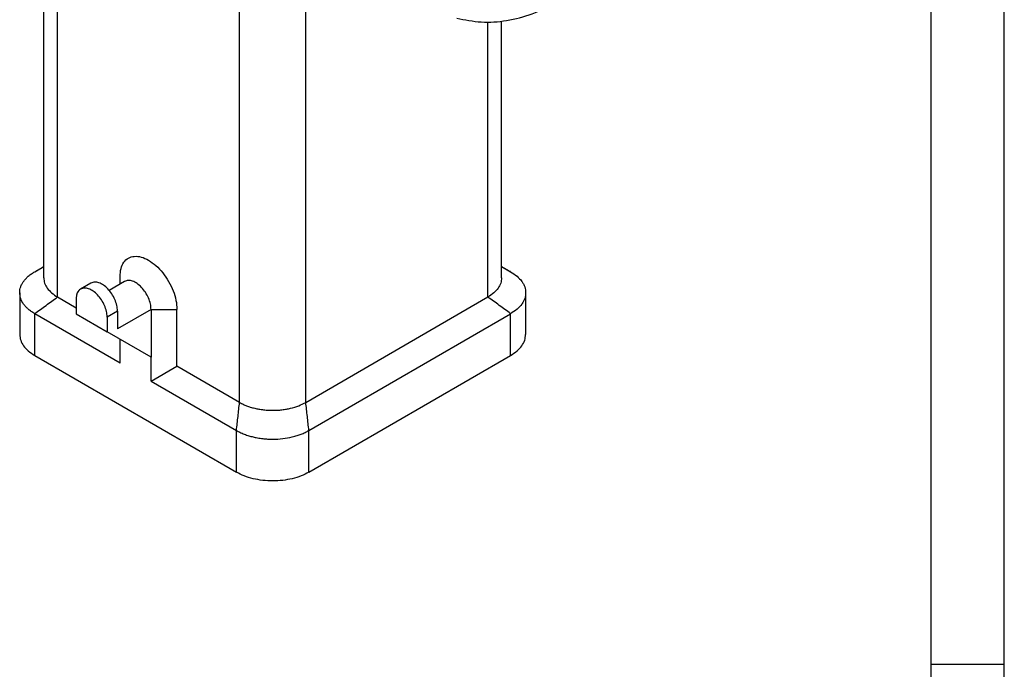
# Model space of a CAD drawing. Units: millimetres. Extents: x 2080 to 2290, y -499 to -202.
# Drawn here: x 2222 to 2290, y -303 to -259 of the extents above; entities that cross this region are included whole.
import ezdxf

# ---------------------------------------------------------------- set-up
doc = ezdxf.new("R2010")
doc.units = ezdxf.units.MM
doc.layers.add('1', color=7, linetype='Continuous')

msp = doc.modelspace()

# ---------------------------------------------------------------- linework, layer by layer
at = {"color": 2, "linetype": 'Continuous'}
for p, q in [((2223.994, -276.587), (2223.994, -234.066)), ((2224.931, -277.897), (2224.931, -235.376)), ((2237.376, -285.1), (2237.376, -254.562)), ((2241.901, -285.1), (2241.901, -256.852)), ((2254.347, -277.897), (2254.347, -259.115)), ((2255.284, -276.587), (2255.284, -259.054)), ((2223.375, -276.174), (2223.994, -275.816)), ((2255.284, -275.816), (2255.902, -276.174)), ((2229.209, -277.017), (2229.209, -276.499)), ((2227.22, -276.945), (2226.513, -277.354)), ((2229.518, -276.838), (2228.466, -277.447)), ((2222.35, -277.607), (2222.35, -280.461)), ((2256.927, -277.607), (2256.927, -280.461)), ((2224.931, -277.897), (2226.204, -278.634)), ((2226.204, -278.039), (2226.204, -279.058)), ((2241.901, -285.1), (2254.347, -277.897)), ((2223.375, -281.893), (2223.375, -279.039)), ((2229.209, -282.415), (2223.375, -279.039)), ((2226.204, -279.058), (2228.325, -280.286)), ((2229.032, -278.857), (2228.325, -279.266)), ((2231.33, -278.75), (2229.032, -280.08)), ((2229.032, -278.857), (2229.032, -280.08)), ((2231.33, -278.75), (2231.33, -282.012)), ((2231.33, -278.75), (2233.098, -278.75)), ((2233.098, -282.624), (2233.098, -278.75)), ((2242.114, -287.019), (2255.902, -279.039)), ((2255.902, -281.893), (2255.902, -279.039)), ((2228.325, -279.266), (2228.325, -280.286)), ((2231.33, -282.012), (2228.325, -280.286)), ((2229.209, -282.415), (2229.209, -280.793)), ((2223.375, -281.893), (2237.164, -289.874)), ((2242.114, -289.874), (2255.902, -281.893)), ((2231.33, -283.643), (2231.33, -282.012)), ((2231.33, -283.643), (2233.098, -282.624)), ((2237.376, -285.1), (2233.098, -282.624)), ((2231.33, -283.643), (2237.164, -287.019)), ((2237.164, -289.874), (2237.164, -287.019)), ((2242.114, -289.874), (2242.114, -287.019))]:
    msp.add_line(p, q, dxfattribs=at)
for points, knots in [([(2252.219, -258.846), (2252.775, -258.959), (2253.901, -259.187), (2255.659, -259.053), (2257.428, -258.597), (2258.528, -258.025), (2259.092, -257.732)], [0, 0, 0, 0, 1.695553, 3.43015, 5.236803, 7.138448, 7.138448, 7.138448, 7.138448]), ([(2229.209, -276.499), (2229.22, -276.317), (2229.24, -275.976), (2229.435, -275.526), (2229.761, -275.213), (2230.197, -275.087), (2230.682, -275.15), (2231.187, -275.377), (2231.684, -275.749), (2232.146, -276.242), (2232.544, -276.826), (2232.848, -277.462), (2233.054, -278.108), (2233.084, -278.543), (2233.098, -278.75)], [0, 0, 0, 0, 0.54611, 1.016531, 1.43732, 1.858501, 2.329877, 2.877112, 3.500411, 4.182644, 4.896559, 5.610243, 6.291817, 6.914128, 6.914128, 6.914128, 6.914128]), ([(2255.284, -275.818), (2255.286, -275.819), (2255.29, -275.821), (2255.326, -275.842), (2255.39, -275.879), (2255.477, -275.929), (2255.552, -275.972), (2255.618, -276.01), (2255.678, -276.045), (2255.733, -276.076), (2255.785, -276.107), (2255.82, -276.127), (2255.837, -276.137)], [0, 0, 0, 0, 0.0065714, 0.013168, 0.1277609, 0.2268074, 0.3128752, 0.388532, 0.4563453, 0.5188828, 0.5787121, 0.6384008, 0.6384008, 0.6384008, 0.6384008]), ([(2222.35, -277.607), (2222.354, -277.534), (2222.361, -277.4), (2222.417, -277.196), (2222.501, -277.008), (2222.619, -276.82), (2222.763, -276.645), (2222.946, -276.47), (2223.152, -276.31), (2223.304, -276.218), (2223.375, -276.174)], [0, 0, 0, 0, 0.216325, 0.40203, 0.63082, 0.832697, 1.064406, 1.309765, 1.592358, 1.843175, 1.843175, 1.843175, 1.843175]), ([(2255.902, -276.174), (2256.052, -276.27), (2256.336, -276.452), (2256.615, -276.752), (2256.777, -277.008), (2256.862, -277.202), (2256.917, -277.406), (2256.924, -277.54), (2256.927, -277.607)], [0, 0, 0, 0, 0.532393, 1.009066, 1.210943, 1.439733, 1.642621, 1.841776, 1.841776, 1.841776, 1.841776]), ([(2223.994, -276.587), (2224.006, -276.71), (2224.032, -276.964), (2224.234, -277.318), (2224.534, -277.642), (2224.794, -277.809), (2224.931, -277.897)], [0, 0, 0, 0, 0.36666, 0.759039, 1.194795, 1.681613, 1.681613, 1.681613, 1.681613]), ([(2229.032, -278.857), (2229.022, -278.729), (2229.001, -278.459), (2228.861, -278.063), (2228.656, -277.682), (2228.393, -277.346), (2228.096, -277.082), (2227.788, -276.916), (2227.479, -276.847), (2227.302, -276.914), (2227.22, -276.945)], [0, 0, 0, 0, 0.384561, 0.807934, 1.248096, 1.679936, 2.079843, 2.430594, 2.727656, 2.987124, 2.987124, 2.987124, 2.987124]), ([(2231.33, -278.75), (2231.32, -278.622), (2231.299, -278.352), (2231.159, -277.956), (2230.954, -277.575), (2230.691, -277.24), (2230.394, -276.976), (2230.086, -276.809), (2229.777, -276.74), (2229.601, -276.807), (2229.518, -276.838)], [0, 0, 0, 0, 0.384561, 0.807934, 1.248096, 1.679936, 2.079843, 2.430594, 2.727656, 2.987124, 2.987124, 2.987124, 2.987124]), ([(2255.284, -276.587), (2255.271, -276.71), (2255.245, -276.964), (2255.044, -277.318), (2254.744, -277.642), (2254.484, -277.809), (2254.347, -277.897)], [0, 0, 0, 0, 0.36666, 0.759039, 1.194794, 1.681613, 1.681613, 1.681613, 1.681613]), ([(2223.375, -279.039), (2223.291, -278.987), (2223.139, -278.894), (2222.941, -278.737), (2222.768, -278.573), (2222.575, -278.34), (2222.392, -278.019), (2222.364, -277.741), (2222.35, -277.607)], [0, 0, 0, 0, 0.296866, 0.533415, 0.758292, 1.010473, 1.439637, 1.840671, 1.840671, 1.840671, 1.840671]), ([(2226.513, -277.354), (2226.466, -277.388), (2226.37, -277.458), (2226.274, -277.622), (2226.214, -277.819), (2226.207, -277.963), (2226.204, -278.039)], [0, 0, 0, 0, 0.1707786, 0.3536295, 0.5569172, 0.7841696, 0.7841696, 0.7841696, 0.7841696]), ([(2228.325, -279.266), (2228.315, -279.138), (2228.294, -278.869), (2228.154, -278.473), (2227.949, -278.091), (2227.686, -277.756), (2227.388, -277.492), (2227.081, -277.325), (2226.772, -277.256), (2226.595, -277.323), (2226.513, -277.354)], [0, 0, 0, 0, 0.384561, 0.807934, 1.248096, 1.679936, 2.079843, 2.430594, 2.727656, 2.987124, 2.987124, 2.987124, 2.987124]), ([(2256.927, -277.607), (2256.924, -277.673), (2256.917, -277.807), (2256.866, -278), (2256.783, -278.195), (2256.623, -278.453), (2256.336, -278.761), (2256.052, -278.943), (2255.902, -279.039)], [0, 0, 0, 0, 0.199166, 0.402042, 0.593926, 0.832719, 1.309327, 1.841785, 1.841785, 1.841785, 1.841785]), ([(2222.35, -280.461), (2222.364, -280.595), (2222.392, -280.873), (2222.612, -281.26), (2222.941, -281.615), (2223.225, -281.797), (2223.375, -281.893)], [0, 0, 0, 0, 0.400878, 0.829919, 1.30664, 1.839265, 1.839265, 1.839265, 1.839265]), ([(2255.902, -281.893), (2256.052, -281.797), (2256.337, -281.615), (2256.665, -281.26), (2256.885, -280.873), (2256.914, -280.595), (2256.927, -280.461)], [0, 0, 0, 0, 0.532626, 1.009347, 1.438387, 1.839265, 1.839265, 1.839265, 1.839265]), ([(2237.376, -285.1), (2237.46, -285.145), (2237.617, -285.231), (2237.863, -285.334), (2238.124, -285.425), (2238.399, -285.501), (2238.703, -285.564), (2239.016, -285.61), (2239.335, -285.637), (2239.657, -285.645), (2239.961, -285.636), (2240.28, -285.608), (2240.575, -285.564), (2240.963, -285.483), (2241.41, -285.351), (2241.742, -285.182), (2241.901, -285.1)], [0, 0, 0, 0, 0.286063, 0.537459, 0.797576, 1.116293, 1.392258, 1.726759, 2.065235, 2.351978, 2.692545, 2.977197, 3.311699, 3.587663, 4.166482, 4.703235, 4.703235, 4.703235, 4.703235]), ([(2237.164, -287.019), (2237.241, -287.062), (2237.412, -287.156), (2237.697, -287.277), (2238, -287.381), (2238.301, -287.462), (2238.615, -287.528), (2238.948, -287.577), (2239.296, -287.606), (2239.752, -287.619), (2240.317, -287.587), (2240.877, -287.49), (2241.295, -287.375), (2241.589, -287.272), (2241.857, -287.159), (2242.029, -287.065), (2242.114, -287.019)], [0, 0, 0, 0, 0.262281, 0.587849, 0.926723, 1.220947, 1.522782, 1.888644, 2.229564, 2.572479, 3.256661, 3.92343, 4.272027, 4.55653, 4.857086, 5.144381, 5.144381, 5.144381, 5.144381]), ([(2242.114, -289.874), (2241.939, -289.963), (2241.576, -290.149), (2240.97, -290.327), (2240.317, -290.442), (2239.639, -290.48), (2238.96, -290.442), (2238.308, -290.327), (2237.701, -290.149), (2237.338, -289.963), (2237.164, -289.874)], [0, 0, 0, 0, 0.587168, 1.220566, 1.887184, 2.571109, 3.255033, 3.921652, 4.55505, 5.142217, 5.142217, 5.142217, 5.142217])]:
    msp.add_open_spline(points, degree=3, knots=knots, dxfattribs=at)
for points in [[(2223.375, -276.174), (2223.478, -276.115), (2223.684, -275.996), (2223.891, -275.877), (2223.994, -275.818)], [(2255.902, -276.174), (2255.891, -276.168), (2255.87, -276.155), (2255.848, -276.143), (2255.837, -276.137)], [(2223.375, -279.039), (2223.635, -278.849), (2224.153, -278.468), (2224.672, -278.087), (2224.931, -277.897)], [(2255.902, -279.039), (2255.643, -278.849), (2255.124, -278.468), (2254.606, -278.087), (2254.347, -277.897)], [(2237.164, -287.019), (2237.199, -286.7), (2237.27, -286.06), (2237.341, -285.42), (2237.376, -285.1)], [(2242.114, -287.019), (2242.078, -286.7), (2242.008, -286.06), (2241.937, -285.42), (2241.901, -285.1)]]:
    msp.add_open_spline(points, degree=3, dxfattribs=at)
at = {"layer": '1', "color": 7, "linetype": 'Continuous'}
for p, q in [((2289.637, -499.353), (2289.637, -202.353)), ((2284.637, -494.353), (2284.637, -207.353)), ((2289.637, -494.353), (2289.637, -207.353)), ((2289.637, -303.02), (2284.637, -303.02))]:
    msp.add_line(p, q, dxfattribs=at)

doc.saveas('drawing.dxf')
